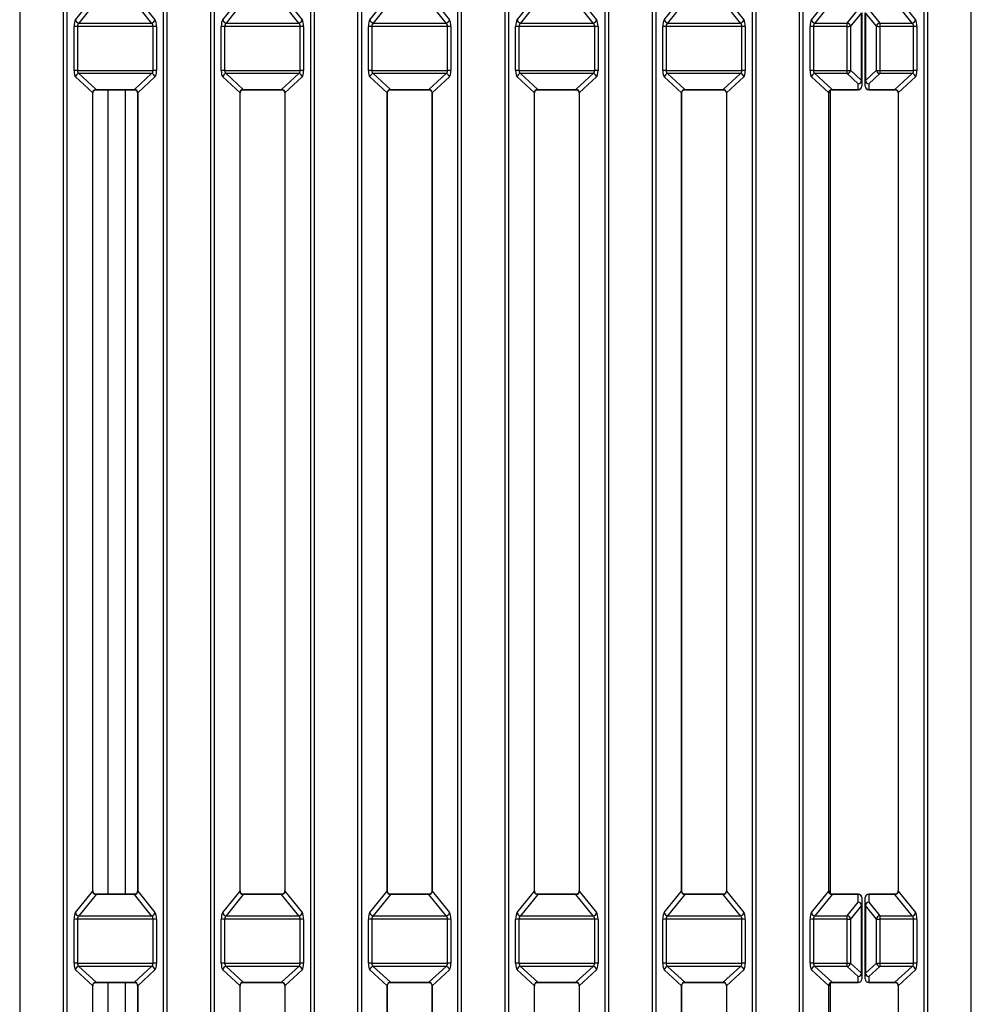
# Model space of a CAD drawing. Units: millimetres. Extents: x 745 to 3382, y 991 to 2583.
# Drawn here: x 1681 to 1816, y 1412 to 1552 of the extents above; entities that cross this region are included whole.
import ezdxf

# ---------------------------------------------------------------- set-up
doc = ezdxf.new("R2010")
doc.units = ezdxf.units.MM

msp = doc.modelspace()

# ---------------------------------------------------------------- linework, layer by layer
at = {"color": 8, "linetype": 'Continuous', "lineweight": 30, "ltscale": 10}
for p, q in [((1680.56, 1784.76), (1680.56, 1307.19)), ((1686.82, 1307.19), (1686.82, 1784.76)), ((1687.3, 1784.76), (1687.3, 1307.21)), ((1701.08, 1307.21), (1701.08, 1784.76)), ((1701.56, 1784.76), (1701.56, 1307.19)), ((1707.82, 1307.19), (1707.82, 1784.76)), ((1708.3, 1784.76), (1708.3, 1307.21)), ((1722.08, 1307.21), (1722.08, 1784.76)), ((1722.56, 1784.76), (1722.56, 1307.19)), ((1728.82, 1307.19), (1728.82, 1784.76)), ((1729.3, 1784.76), (1729.3, 1307.21)), ((1743.08, 1307.21), (1743.08, 1784.76)), ((1743.56, 1784.76), (1743.56, 1307.19)), ((1749.82, 1307.19), (1749.82, 1784.76)), ((1750.3, 1784.76), (1750.3, 1307.21)), ((1764.08, 1306.72), (1764.08, 1784.76)), ((1764.56, 1784.76), (1764.56, 1306.74)), ((1770.82, 1306.74), (1770.82, 1784.76)), ((1771.3, 1784.76), (1771.3, 1306.72)), ((1785.08, 1307.21), (1785.08, 1784.76)), ((1785.56, 1784.76), (1785.56, 1307.19)), ((1791.82, 1307.19), (1791.82, 1784.76)), ((1792.3, 1784.76), (1792.3, 1307.21)), ((1809.58, 1307.21), (1809.58, 1784.76)), ((1810.06, 1784.76), (1810.06, 1307.19)), ((1816.32, 1307.19), (1816.32, 1784.76)), ((1691.46, 1542.02), (1691.46, 1542.04)), ((1693.19, 1427.27), (1693.19, 1542.02)), ((1695.66, 1427.27), (1695.66, 1542.02)), ((1696.92, 1542.02), (1696.92, 1542.04)), ((1712.46, 1542.02), (1712.46, 1542.04)), ((1717.92, 1542.02), (1717.92, 1542.04)), ((1733.46, 1542.02), (1733.46, 1542.04)), ((1738.92, 1542.02), (1738.92, 1542.04)), ((1754.46, 1542.02), (1754.46, 1542.04)), ((1759.92, 1542.02), (1759.92, 1542.04)), ((1775.46, 1542.02), (1775.46, 1542.04)), ((1780.92, 1542.02), (1780.92, 1542.04)), ((1796.19, 1541.92), (1796.19, 1427.35)), ((1796.46, 1542.02), (1796.46, 1542.04)), ((1800.19, 1542.04), (1800.19, 1542.02)), ((1801.69, 1542.02), (1801.69, 1542.04)), ((1805.42, 1542.02), (1805.42, 1542.04)), ((1691.46, 1427.23), (1691.46, 1427.27)), ((1696.92, 1427.23), (1696.92, 1427.27)), ((1712.46, 1427.23), (1712.46, 1427.27)), ((1717.92, 1427.23), (1717.92, 1427.27)), ((1733.46, 1427.23), (1733.46, 1427.27)), ((1738.92, 1427.23), (1738.92, 1427.27)), ((1754.46, 1427.23), (1754.46, 1427.27)), ((1759.92, 1427.23), (1759.92, 1427.27)), ((1775.46, 1427.23), (1775.46, 1427.27)), ((1780.92, 1427.23), (1780.92, 1427.27)), ((1796.46, 1427.27), (1796.46, 1427.23)), ((1800.19, 1427.27), (1800.19, 1427.23)), ((1801.69, 1427.23), (1801.69, 1427.27)), ((1805.42, 1427.23), (1805.42, 1427.27)), ((1691.46, 1414.67), (1691.46, 1414.69)), ((1693.19, 1317.29), (1693.19, 1414.67)), ((1695.66, 1317.29), (1695.66, 1414.67)), ((1696.92, 1414.67), (1696.92, 1414.69)), ((1712.46, 1414.67), (1712.46, 1414.69)), ((1717.92, 1414.67), (1717.92, 1414.69)), ((1733.46, 1414.67), (1733.46, 1414.69)), ((1738.92, 1414.67), (1738.92, 1414.69)), ((1754.46, 1414.67), (1754.46, 1414.69)), ((1759.92, 1414.67), (1759.92, 1414.69)), ((1775.46, 1414.67), (1775.46, 1414.69)), ((1780.92, 1414.67), (1780.92, 1414.69)), ((1796.19, 1414.57), (1796.19, 1317.29)), ((1796.46, 1414.67), (1796.46, 1414.69)), ((1800.19, 1414.67), (1800.19, 1414.69)), ((1801.69, 1414.69), (1801.69, 1414.67)), ((1805.42, 1414.69), (1805.42, 1414.67))]:
    msp.add_line(p, q, dxfattribs=at)
at = {"color": 7, "linetype": 'Continuous', "lineweight": 30, "ltscale": 10}
for p, q in [((1688.52, 1552), (1690.99, 1555.06)), ((1697.39, 1555.06), (1699.86, 1552)), ((1709.52, 1552), (1711.99, 1555.06)), ((1718.39, 1555.06), (1720.86, 1552)), ((1730.52, 1552), (1732.99, 1555.06)), ((1739.39, 1555.06), (1741.86, 1552)), ((1751.52, 1552), (1753.99, 1555.06)), ((1760.39, 1555.06), (1762.86, 1552)), ((1772.52, 1552), (1774.99, 1555.06)), ((1781.39, 1555.06), (1783.86, 1552)), ((1793.52, 1552), (1795.99, 1555.06)), ((1805.89, 1555.06), (1808.36, 1552)), ((1691.46, 1554.58), (1689, 1551.53)), ((1699.38, 1551.53), (1696.92, 1554.58)), ((1712.46, 1554.58), (1710, 1551.53)), ((1720.38, 1551.53), (1717.92, 1554.58)), ((1733.46, 1554.58), (1731, 1551.53)), ((1741.38, 1551.53), (1738.92, 1554.58)), ((1754.46, 1554.58), (1752, 1551.53)), ((1762.38, 1551.53), (1759.92, 1554.58)), ((1775.46, 1554.58), (1773, 1551.53)), ((1783.38, 1551.53), (1780.92, 1554.58)), ((1796.46, 1554.58), (1794, 1551.53)), ((1798.63, 1551.53), (1800.19, 1553.47)), ((1801.69, 1553.47), (1803.25, 1551.53)), ((1807.88, 1551.53), (1805.42, 1554.58)), ((1800.67, 1552.99), (1799.1, 1551.06)), ((1800.67, 1543.34), (1800.67, 1552.99)), ((1800.69, 1553), (1800.69, 1543.35)), ((1801.19, 1543.35), (1801.19, 1553)), ((1802.77, 1551.06), (1801.21, 1552.99)), ((1801.21, 1552.99), (1801.21, 1543.34)), ((1688.31, 1544.75), (1688.31, 1551.02)), ((1688.79, 1551.04), (1688.79, 1544.77)), ((1699.59, 1551.04), (1688.79, 1551.04)), ((1689, 1551.53), (1699.38, 1551.53)), ((1699.59, 1544.77), (1699.59, 1551.04)), ((1700.07, 1551.02), (1700.07, 1544.75)), ((1709.31, 1544.75), (1709.31, 1551.02)), ((1709.79, 1551.04), (1709.79, 1544.77)), ((1720.59, 1551.04), (1709.79, 1551.04)), ((1710, 1551.53), (1720.38, 1551.53)), ((1720.59, 1544.77), (1720.59, 1551.04)), ((1721.07, 1551.02), (1721.07, 1544.75)), ((1730.31, 1544.75), (1730.31, 1551.02)), ((1730.79, 1551.04), (1730.79, 1544.77)), ((1741.59, 1551.04), (1730.79, 1551.04)), ((1731, 1551.53), (1741.38, 1551.53)), ((1741.59, 1544.77), (1741.59, 1551.04)), ((1742.07, 1551.02), (1742.07, 1544.75)), ((1751.31, 1544.75), (1751.31, 1551.02)), ((1751.79, 1551.04), (1751.79, 1544.77)), ((1762.59, 1551.04), (1751.79, 1551.04)), ((1752, 1551.53), (1762.38, 1551.53)), ((1762.59, 1544.77), (1762.59, 1551.04)), ((1763.07, 1551.02), (1763.07, 1544.75)), ((1772.31, 1544.75), (1772.31, 1551.02)), ((1772.79, 1551.04), (1772.79, 1544.77)), ((1783.59, 1551.04), (1772.79, 1551.04)), ((1773, 1551.53), (1783.38, 1551.53)), ((1783.59, 1544.77), (1783.59, 1551.04)), ((1784.07, 1551.02), (1784.07, 1544.75)), ((1793.31, 1544.75), (1793.31, 1551.02)), ((1793.79, 1551.04), (1793.79, 1544.77)), ((1798.63, 1551.04), (1793.79, 1551.04)), ((1794, 1551.53), (1798.63, 1551.53)), ((1798.63, 1551.04), (1798.63, 1551.53)), ((1798.63, 1544.77), (1798.63, 1551.04)), ((1799.1, 1551.06), (1799.1, 1544.79)), ((1802.77, 1544.79), (1802.77, 1551.06)), ((1803.25, 1551.53), (1807.88, 1551.53)), ((1803.25, 1551.53), (1803.25, 1551.04)), ((1808.09, 1551.04), (1803.25, 1551.04)), ((1803.25, 1551.04), (1803.25, 1544.77)), ((1808.09, 1544.77), (1808.09, 1551.04)), ((1808.57, 1551.02), (1808.57, 1544.75)), ((1690.99, 1541.55), (1688.52, 1543.84)), ((1688.79, 1544.77), (1699.59, 1544.77)), ((1699.38, 1544.31), (1689, 1544.31)), ((1689, 1544.31), (1691.46, 1542.04)), ((1696.92, 1542.04), (1699.38, 1544.31)), ((1699.86, 1543.84), (1697.39, 1541.55)), ((1711.99, 1541.55), (1709.52, 1543.84)), ((1709.79, 1544.77), (1720.59, 1544.77)), ((1720.38, 1544.31), (1710, 1544.31)), ((1710, 1544.31), (1712.46, 1542.04)), ((1717.92, 1542.04), (1720.38, 1544.31)), ((1720.86, 1543.84), (1718.39, 1541.55)), ((1732.99, 1541.55), (1730.52, 1543.84)), ((1730.79, 1544.77), (1741.59, 1544.77)), ((1741.38, 1544.31), (1731, 1544.31)), ((1731, 1544.31), (1733.46, 1542.04)), ((1738.92, 1542.04), (1741.38, 1544.31)), ((1741.86, 1543.84), (1739.39, 1541.55)), ((1753.99, 1541.55), (1751.52, 1543.84)), ((1751.79, 1544.77), (1762.59, 1544.77)), ((1762.38, 1544.31), (1752, 1544.31)), ((1752, 1544.31), (1754.46, 1542.04)), ((1759.92, 1542.04), (1762.38, 1544.31)), ((1762.86, 1543.84), (1760.39, 1541.55)), ((1774.99, 1541.55), (1772.52, 1543.84)), ((1772.79, 1544.77), (1783.59, 1544.77)), ((1783.38, 1544.31), (1773, 1544.31)), ((1773, 1544.31), (1775.46, 1542.04)), ((1780.92, 1542.04), (1783.38, 1544.31)), ((1783.86, 1543.84), (1781.39, 1541.55)), ((1795.99, 1541.55), (1793.52, 1543.84)), ((1793.79, 1544.77), (1798.63, 1544.77)), ((1798.63, 1544.31), (1794, 1544.31)), ((1794, 1544.31), (1796.46, 1542.04)), ((1798.63, 1544.31), (1798.63, 1544.77)), ((1800.19, 1542.87), (1798.63, 1544.31)), ((1799.1, 1544.79), (1800.67, 1543.34)), ((1801.21, 1543.34), (1802.77, 1544.79)), ((1803.25, 1544.31), (1801.69, 1542.87)), ((1803.25, 1544.77), (1808.09, 1544.77)), ((1803.25, 1544.77), (1803.25, 1544.31)), ((1807.88, 1544.31), (1803.25, 1544.31)), ((1805.42, 1542.04), (1807.88, 1544.31)), ((1808.36, 1543.84), (1805.89, 1541.55)), ((1800.19, 1542.04), (1800.19, 1542.87)), ((1800.69, 1543.35), (1800.69, 1542.52)), ((1801.19, 1542.52), (1801.19, 1543.35)), ((1801.69, 1542.87), (1801.69, 1542.04)), ((1690.99, 1427.71), (1690.99, 1541.55)), ((1691.01, 1427.72), (1691.01, 1541.56)), ((1691.46, 1542.04), (1696.92, 1542.04)), ((1691.46, 1542.02), (1696.92, 1542.02)), ((1697.37, 1541.56), (1697.37, 1427.72)), ((1697.39, 1541.55), (1697.39, 1427.71)), ((1711.99, 1427.71), (1711.99, 1541.55)), ((1712.01, 1427.72), (1712.01, 1541.56)), ((1712.46, 1542.04), (1717.92, 1542.04)), ((1712.46, 1542.02), (1717.92, 1542.02)), ((1718.37, 1541.56), (1718.37, 1427.72)), ((1718.39, 1541.55), (1718.39, 1427.71)), ((1732.99, 1427.71), (1732.99, 1541.55)), ((1733.01, 1427.72), (1733.01, 1541.56)), ((1733.46, 1542.04), (1738.92, 1542.04)), ((1733.46, 1542.02), (1738.92, 1542.02)), ((1739.37, 1541.56), (1739.37, 1427.72)), ((1739.39, 1541.55), (1739.39, 1427.71)), ((1753.99, 1427.71), (1753.99, 1541.55)), ((1754.01, 1427.72), (1754.01, 1541.56)), ((1754.46, 1542.04), (1759.92, 1542.04)), ((1754.46, 1542.02), (1759.92, 1542.02)), ((1760.37, 1541.56), (1760.37, 1427.72)), ((1760.39, 1541.55), (1760.39, 1427.71)), ((1774.99, 1427.71), (1774.99, 1541.55)), ((1775.01, 1427.72), (1775.01, 1541.56)), ((1775.46, 1542.04), (1780.92, 1542.04)), ((1775.46, 1542.02), (1780.92, 1542.02)), ((1781.37, 1541.56), (1781.37, 1427.72)), ((1781.39, 1541.55), (1781.39, 1427.71)), ((1795.99, 1427.71), (1795.99, 1541.55)), ((1796.01, 1427.72), (1796.01, 1541.56)), ((1796.46, 1542.04), (1800.19, 1542.04)), ((1796.46, 1542.02), (1800.19, 1542.02)), ((1801.69, 1542.04), (1805.42, 1542.04)), ((1801.69, 1542.02), (1805.42, 1542.02)), ((1805.87, 1541.56), (1805.87, 1427.72)), ((1805.89, 1541.55), (1805.89, 1427.71)), ((1688.52, 1424.65), (1690.99, 1427.71)), ((1691.46, 1427.23), (1689, 1424.18)), ((1696.92, 1427.27), (1691.46, 1427.27)), ((1696.92, 1427.23), (1691.46, 1427.23)), ((1699.38, 1424.18), (1696.92, 1427.23)), ((1697.39, 1427.71), (1699.86, 1424.65)), ((1709.52, 1424.65), (1711.99, 1427.71)), ((1712.46, 1427.23), (1710, 1424.18)), ((1717.92, 1427.27), (1712.46, 1427.27)), ((1717.92, 1427.23), (1712.46, 1427.23)), ((1720.38, 1424.18), (1717.92, 1427.23)), ((1718.39, 1427.71), (1720.86, 1424.65)), ((1730.52, 1424.65), (1732.99, 1427.71)), ((1733.46, 1427.23), (1731, 1424.18)), ((1738.92, 1427.27), (1733.46, 1427.27)), ((1738.92, 1427.23), (1733.46, 1427.23)), ((1741.38, 1424.18), (1738.92, 1427.23)), ((1739.39, 1427.71), (1741.86, 1424.65)), ((1751.52, 1424.65), (1753.99, 1427.71)), ((1754.46, 1427.23), (1752, 1424.18)), ((1759.92, 1427.27), (1754.46, 1427.27)), ((1759.92, 1427.23), (1754.46, 1427.23)), ((1762.38, 1424.18), (1759.92, 1427.23)), ((1760.39, 1427.71), (1762.86, 1424.65)), ((1772.52, 1424.65), (1774.99, 1427.71)), ((1775.46, 1427.23), (1773, 1424.18)), ((1780.92, 1427.27), (1775.46, 1427.27)), ((1780.92, 1427.23), (1775.46, 1427.23)), ((1783.38, 1424.18), (1780.92, 1427.23)), ((1781.39, 1427.71), (1783.86, 1424.65)), ((1793.52, 1424.65), (1795.99, 1427.71)), ((1796.46, 1427.23), (1794, 1424.18)), ((1800.19, 1427.27), (1796.46, 1427.27)), ((1800.19, 1427.23), (1796.46, 1427.23)), ((1800.19, 1426.12), (1800.19, 1427.23)), ((1805.42, 1427.27), (1801.69, 1427.27)), ((1805.42, 1427.23), (1801.69, 1427.23)), ((1801.69, 1427.23), (1801.69, 1426.12)), ((1807.88, 1424.18), (1805.42, 1427.23)), ((1805.89, 1427.71), (1808.36, 1424.65)), ((1798.63, 1424.18), (1800.19, 1426.12)), ((1800.67, 1425.64), (1799.1, 1423.71)), ((1800.67, 1415.99), (1800.67, 1425.64)), ((1800.69, 1426.77), (1800.69, 1425.65)), ((1800.69, 1425.65), (1800.69, 1416)), ((1801.19, 1425.65), (1801.19, 1426.77)), ((1801.19, 1416), (1801.19, 1425.65)), ((1802.77, 1423.71), (1801.21, 1425.64)), ((1801.21, 1425.64), (1801.21, 1415.99)), ((1801.69, 1426.12), (1803.25, 1424.18)), ((1689, 1424.18), (1699.38, 1424.18)), ((1710, 1424.18), (1720.38, 1424.18)), ((1731, 1424.18), (1741.38, 1424.18)), ((1752, 1424.18), (1762.38, 1424.18)), ((1773, 1424.18), (1783.38, 1424.18)), ((1794, 1424.18), (1798.63, 1424.18)), ((1798.63, 1423.69), (1798.63, 1424.18)), ((1803.25, 1424.18), (1807.88, 1424.18)), ((1803.25, 1424.18), (1803.25, 1423.69)), ((1688.31, 1417.4), (1688.31, 1423.67)), ((1688.79, 1423.69), (1688.79, 1417.42)), ((1699.59, 1423.69), (1688.79, 1423.69)), ((1699.59, 1417.42), (1699.59, 1423.69)), ((1700.07, 1423.67), (1700.07, 1417.4)), ((1709.31, 1417.4), (1709.31, 1423.67)), ((1709.79, 1423.69), (1709.79, 1417.42)), ((1720.59, 1423.69), (1709.79, 1423.69)), ((1720.59, 1417.42), (1720.59, 1423.69)), ((1721.07, 1423.67), (1721.07, 1417.4)), ((1730.31, 1417.4), (1730.31, 1423.67)), ((1730.79, 1423.69), (1730.79, 1417.42)), ((1741.59, 1423.69), (1730.79, 1423.69)), ((1741.59, 1417.42), (1741.59, 1423.69)), ((1742.07, 1423.67), (1742.07, 1417.4)), ((1751.31, 1417.4), (1751.31, 1423.67)), ((1751.79, 1423.69), (1751.79, 1417.42)), ((1762.59, 1423.69), (1751.79, 1423.69)), ((1762.59, 1417.42), (1762.59, 1423.69)), ((1763.07, 1423.67), (1763.07, 1417.4)), ((1772.31, 1417.4), (1772.31, 1423.67)), ((1772.79, 1423.69), (1772.79, 1417.42)), ((1783.59, 1423.69), (1772.79, 1423.69)), ((1783.59, 1417.42), (1783.59, 1423.69)), ((1784.07, 1423.67), (1784.07, 1417.4)), ((1793.31, 1417.4), (1793.31, 1423.67)), ((1793.79, 1423.69), (1793.79, 1417.42)), ((1798.63, 1423.69), (1793.79, 1423.69)), ((1798.63, 1417.42), (1798.63, 1423.69)), ((1799.1, 1423.71), (1799.1, 1417.44)), ((1802.77, 1417.44), (1802.77, 1423.71)), ((1808.09, 1423.69), (1803.25, 1423.69)), ((1803.25, 1423.69), (1803.25, 1417.42)), ((1808.09, 1417.42), (1808.09, 1423.69)), ((1808.57, 1423.67), (1808.57, 1417.4)), ((1688.79, 1417.42), (1699.59, 1417.42)), ((1709.79, 1417.42), (1720.59, 1417.42)), ((1730.79, 1417.42), (1741.59, 1417.42)), ((1751.79, 1417.42), (1762.59, 1417.42)), ((1772.79, 1417.42), (1783.59, 1417.42)), ((1793.79, 1417.42), (1798.63, 1417.42)), ((1798.63, 1416.96), (1798.63, 1417.42)), ((1799.1, 1417.44), (1800.67, 1415.99)), ((1801.21, 1415.99), (1802.77, 1417.44)), ((1803.25, 1417.42), (1808.09, 1417.42)), ((1803.25, 1417.42), (1803.25, 1416.96)), ((1690.99, 1414.2), (1688.52, 1416.49)), ((1699.38, 1416.96), (1689, 1416.96)), ((1689, 1416.96), (1691.46, 1414.69)), ((1696.92, 1414.69), (1699.38, 1416.96)), ((1699.86, 1416.49), (1697.39, 1414.2)), ((1711.99, 1414.2), (1709.52, 1416.49)), ((1720.38, 1416.96), (1710, 1416.96)), ((1710, 1416.96), (1712.46, 1414.69)), ((1717.92, 1414.69), (1720.38, 1416.96)), ((1720.86, 1416.49), (1718.39, 1414.2)), ((1732.99, 1414.2), (1730.52, 1416.49)), ((1741.38, 1416.96), (1731, 1416.96)), ((1731, 1416.96), (1733.46, 1414.69)), ((1738.92, 1414.69), (1741.38, 1416.96)), ((1741.86, 1416.49), (1739.39, 1414.2)), ((1753.99, 1414.2), (1751.52, 1416.49)), ((1762.38, 1416.96), (1752, 1416.96)), ((1752, 1416.96), (1754.46, 1414.69)), ((1759.92, 1414.69), (1762.38, 1416.96)), ((1762.86, 1416.49), (1760.39, 1414.2)), ((1774.99, 1414.2), (1772.52, 1416.49)), ((1783.38, 1416.96), (1773, 1416.96)), ((1773, 1416.96), (1775.46, 1414.69)), ((1780.92, 1414.69), (1783.38, 1416.96)), ((1783.86, 1416.49), (1781.39, 1414.2)), ((1795.99, 1414.2), (1793.52, 1416.49)), ((1798.63, 1416.96), (1794, 1416.96)), ((1794, 1416.96), (1796.46, 1414.69)), ((1800.19, 1415.52), (1798.63, 1416.96)), ((1800.69, 1416), (1800.69, 1415.17)), ((1801.19, 1415.17), (1801.19, 1416)), ((1803.25, 1416.96), (1801.69, 1415.52)), ((1807.88, 1416.96), (1803.25, 1416.96)), ((1805.42, 1414.69), (1807.88, 1416.96)), ((1808.36, 1416.49), (1805.89, 1414.2)), ((1691.46, 1414.69), (1696.92, 1414.69)), ((1691.46, 1414.67), (1696.92, 1414.67)), ((1712.46, 1414.69), (1717.92, 1414.69)), ((1712.46, 1414.67), (1717.92, 1414.67)), ((1733.46, 1414.69), (1738.92, 1414.69)), ((1733.46, 1414.67), (1738.92, 1414.67)), ((1754.46, 1414.69), (1759.92, 1414.69)), ((1754.46, 1414.67), (1759.92, 1414.67)), ((1775.46, 1414.69), (1780.92, 1414.69)), ((1775.46, 1414.67), (1780.92, 1414.67)), ((1796.46, 1414.69), (1800.19, 1414.69)), ((1796.46, 1414.67), (1800.19, 1414.67)), ((1800.19, 1414.69), (1800.19, 1415.52)), ((1801.69, 1415.52), (1801.69, 1414.69)), ((1801.69, 1414.69), (1805.42, 1414.69)), ((1801.69, 1414.67), (1805.42, 1414.67)), ((1690.99, 1300.36), (1690.99, 1414.2)), ((1691.01, 1300.37), (1691.01, 1414.21)), ((1697.37, 1414.21), (1697.37, 1300.37)), ((1697.39, 1414.2), (1697.39, 1300.36)), ((1711.99, 1300.36), (1711.99, 1414.2)), ((1712.01, 1300.37), (1712.01, 1414.21)), ((1718.37, 1414.21), (1718.37, 1300.37)), ((1718.39, 1414.2), (1718.39, 1300.36)), ((1732.99, 1300.36), (1732.99, 1414.2)), ((1733.01, 1300.37), (1733.01, 1414.21)), ((1739.37, 1414.21), (1739.37, 1300.37)), ((1739.39, 1414.2), (1739.39, 1300.36)), ((1753.99, 1300.36), (1753.99, 1414.2)), ((1754.01, 1300.37), (1754.01, 1414.21)), ((1760.37, 1414.21), (1760.37, 1300.37)), ((1760.39, 1414.2), (1760.39, 1300.36)), ((1774.99, 1300.36), (1774.99, 1414.2)), ((1775.01, 1300.37), (1775.01, 1414.21)), ((1781.37, 1414.21), (1781.37, 1300.37)), ((1781.39, 1414.2), (1781.39, 1300.36)), ((1795.99, 1300.36), (1795.99, 1414.2)), ((1796.01, 1300.37), (1796.01, 1414.21)), ((1805.87, 1414.21), (1805.87, 1300.37)), ((1805.89, 1414.2), (1805.89, 1300.36))]:
    msp.add_line(p, q, dxfattribs=at)
at = {"color": 8, "linetype": 'Continuous', "lineweight": 30, "ltscale": 10, "flags": 128}
for points in [[(1691.01, 1541.56), (1691.01, 1541.56), (1690.99, 1541.55)], [(1697.39, 1541.55), (1697.37, 1541.56), (1697.37, 1541.56)], [(1712.01, 1541.56), (1712.01, 1541.56), (1711.99, 1541.55)], [(1718.39, 1541.55), (1718.37, 1541.56), (1718.37, 1541.56)], [(1733.01, 1541.56), (1733.01, 1541.56), (1732.99, 1541.55)], [(1739.39, 1541.55), (1739.37, 1541.56), (1739.37, 1541.56)], [(1754.01, 1541.56), (1754.01, 1541.56), (1753.99, 1541.55)], [(1760.39, 1541.55), (1760.37, 1541.56), (1760.37, 1541.56)], [(1775.01, 1541.56), (1775.01, 1541.56), (1774.99, 1541.55)], [(1781.39, 1541.55), (1781.37, 1541.56), (1781.37, 1541.56)], [(1796.01, 1541.56), (1796.01, 1541.56), (1795.99, 1541.55)], [(1805.89, 1541.55), (1805.87, 1541.56), (1805.87, 1541.56)], [(1691.01, 1427.72), (1691.01, 1427.72), (1690.99, 1427.71)], [(1697.39, 1427.71), (1697.37, 1427.72), (1697.37, 1427.72)], [(1712.01, 1427.72), (1712.01, 1427.72), (1711.99, 1427.71)], [(1718.39, 1427.71), (1718.37, 1427.72), (1718.37, 1427.72)], [(1733.01, 1427.72), (1733.01, 1427.72), (1732.99, 1427.71)], [(1739.39, 1427.71), (1739.37, 1427.72), (1739.37, 1427.72)], [(1754.01, 1427.72), (1754.01, 1427.72), (1753.99, 1427.71)], [(1760.39, 1427.71), (1760.37, 1427.72), (1760.37, 1427.72)], [(1775.01, 1427.72), (1775.01, 1427.72), (1774.99, 1427.71)], [(1781.39, 1427.71), (1781.37, 1427.72), (1781.37, 1427.72)], [(1796.01, 1427.72), (1796.01, 1427.72), (1795.99, 1427.71)], [(1805.89, 1427.71), (1805.87, 1427.72), (1805.87, 1427.72)], [(1691.01, 1414.21), (1691.01, 1414.21), (1690.99, 1414.2)], [(1697.39, 1414.2), (1697.37, 1414.21), (1697.37, 1414.21)], [(1712.01, 1414.21), (1712.01, 1414.21), (1711.99, 1414.2)], [(1718.39, 1414.2), (1718.37, 1414.21), (1718.37, 1414.21)], [(1733.01, 1414.21), (1733.01, 1414.21), (1732.99, 1414.2)], [(1739.39, 1414.2), (1739.37, 1414.21), (1739.37, 1414.21)], [(1754.01, 1414.21), (1754.01, 1414.21), (1753.99, 1414.2)], [(1760.39, 1414.2), (1760.37, 1414.21), (1760.37, 1414.21)], [(1775.01, 1414.21), (1775.01, 1414.21), (1774.99, 1414.2)], [(1781.39, 1414.2), (1781.37, 1414.21), (1781.37, 1414.21)], [(1796.01, 1414.21), (1796.01, 1414.21), (1795.99, 1414.2)], [(1805.89, 1414.2), (1805.87, 1414.21), (1805.87, 1414.21)]]:
    msp.add_lwpolyline(points, dxfattribs=at)
at = {"color": 7, "linetype": 'Continuous', "lineweight": 30, "ltscale": 100}
for centre, radius, start, end in [((1689.06, 1552.07), 0.54, 186.8013, 263.7552), ((1699.32, 1552.07), 0.54, 276.2426, 353.2009), ((1710.06, 1552.07), 0.541, 186.8049, 263.7516), ((1720.32, 1552.07), 0.541, 276.2462, 353.1937), ((1731.06, 1552.07), 0.541, 186.8049, 263.7516), ((1741.32, 1552.07), 0.541, 276.2462, 353.1937), ((1752.06, 1552.07), 0.541, 186.8049, 263.7516), ((1762.32, 1552.07), 0.541, 276.2462, 353.1937), ((1773.06, 1552.07), 0.541, 186.8049, 263.7516), ((1783.32, 1552.07), 0.541, 276.2444, 353.1955), ((1794.06, 1552.07), 0.541, 186.8045, 263.7556), ((1807.82, 1552.07), 0.54, 276.2426, 353.2009), ((1688.71, 1546.51), 4.53, 89.0275, 95.0725), ((1699.67, 1546.51), 4.53, 84.9269, 90.9729), ((1709.71, 1546.51), 4.53, 89.0275, 95.0725), ((1720.67, 1546.51), 4.53, 84.9269, 90.9729), ((1730.71, 1546.51), 4.53, 89.0275, 95.0725), ((1741.67, 1546.51), 4.53, 84.9269, 90.9729), ((1751.71, 1546.51), 4.53, 89.0269, 95.0734), ((1762.67, 1546.51), 4.53, 84.9269, 90.9729), ((1772.71, 1546.51), 4.53, 89.0271, 95.0731), ((1783.67, 1546.51), 4.53, 84.9269, 90.9729), ((1793.71, 1546.51), 4.53, 89.0271, 95.0731), ((1798.57, 1550.99), 0.54, 6.8014, 83.7587), ((1798.7, 1555.56), 4.52, 269.0204, 275.0869), ((1803.31, 1550.99), 0.54, 96.2431, 173.1932), ((1803.17, 1555.56), 4.52, 264.9137, 270.9792), ((1808.17, 1546.51), 4.53, 84.927, 90.9727), ((1688.71, 1540.25), 4.52, 89.0208, 95.0863), ((1689.05, 1543.78), 0.529, 95.2703, 174.3029), ((1699.33, 1543.78), 0.529, 5.695, 84.7318), ((1699.67, 1540.25), 4.52, 84.9131, 90.9796), ((1709.71, 1540.25), 4.52, 89.0208, 95.0863), ((1710.05, 1543.78), 0.529, 95.274, 174.2992), ((1720.33, 1543.78), 0.529, 5.7021, 84.7282), ((1720.67, 1540.25), 4.52, 84.9131, 90.9796), ((1730.71, 1540.25), 4.52, 89.0208, 95.0863), ((1731.05, 1543.78), 0.529, 95.274, 174.2992), ((1741.33, 1543.78), 0.529, 5.7021, 84.7282), ((1741.67, 1540.25), 4.52, 84.9131, 90.9796), ((1751.71, 1540.25), 4.52, 89.0202, 95.0872), ((1752.05, 1543.78), 0.529, 95.274, 174.2992), ((1762.33, 1543.78), 0.529, 5.7021, 84.7282), ((1762.67, 1540.25), 4.52, 84.9131, 90.9796), ((1772.71, 1540.25), 4.52, 89.0204, 95.0869), ((1773.05, 1543.78), 0.529, 95.274, 174.2992), ((1783.33, 1543.78), 0.529, 5.7004, 84.7299), ((1783.67, 1540.25), 4.52, 84.9131, 90.9796), ((1793.71, 1540.25), 4.52, 89.0204, 95.0869), ((1794.05, 1543.78), 0.529, 95.2701, 174.2996), ((1798.7, 1549.3), 4.53, 269.0271, 275.0731), ((1798.58, 1544.84), 0.529, 275.261, 354.3086), ((1803.17, 1549.3), 4.53, 264.9275, 270.9725), ((1803.3, 1544.84), 0.529, 185.6968, 264.7371), ((1807.83, 1543.78), 0.529, 5.695, 84.7318), ((1808.17, 1540.25), 4.52, 84.9132, 90.9794), ((1800.2, 1543.36), 0.491, 268.9374, 358.8951), ((1800.14, 1543.39), 0.529, 275.2683, 354.3013), ((1800.19, 1542.52), 0.5, 270, 0), ((1800.2, 1542.53), 0.491, 268.9374, 358.8951), ((1800.67, 1543.38), 0.0337, 267.6828, 308.0249), ((1801.21, 1543.38), 0.0336, 231.9251, 272.3671), ((1801.68, 1543.36), 0.491, 181.1048, 271.0592), ((1801.69, 1542.52), 0.5, 180, 270), ((1801.68, 1542.53), 0.491, 181.1048, 271.0592), ((1801.74, 1543.39), 0.529, 185.6954, 264.7314), ((1800.19, 1426.77), 0.5, 0, 90), ((1800.2, 1426.75), 0.484, 2.082, 91.9389), ((1801.69, 1426.77), 0.5, 90, 180), ((1801.67, 1426.75), 0.484, 88.0644, 177.918), ((1800.13, 1425.58), 0.541, 6.8045, 83.7556), ((1800.2, 1425.63), 0.484, 2.082, 91.9389), ((1800.67, 1425.68), 0.034, 267.9229, 307.9247), ((1801.67, 1425.63), 0.484, 88.0644, 177.918), ((1801.21, 1425.68), 0.0339, 232.0256, 272.1267), ((1801.75, 1425.58), 0.54, 96.2448, 173.1987), ((1689.06, 1424.72), 0.54, 186.8013, 263.7552), ((1699.32, 1424.72), 0.54, 276.2426, 353.2009), ((1710.06, 1424.72), 0.541, 186.8049, 263.7516), ((1720.32, 1424.72), 0.541, 276.2462, 353.1937), ((1731.06, 1424.72), 0.541, 186.8049, 263.7516), ((1741.32, 1424.72), 0.541, 276.2462, 353.1937), ((1752.06, 1424.72), 0.541, 186.8049, 263.7516), ((1762.32, 1424.72), 0.541, 276.2462, 353.1937), ((1773.06, 1424.72), 0.541, 186.8049, 263.7516), ((1783.32, 1424.72), 0.541, 276.2444, 353.1955), ((1794.06, 1424.72), 0.541, 186.8045, 263.7556), ((1798.57, 1423.64), 0.54, 6.8014, 83.7587), ((1803.31, 1423.64), 0.54, 96.2431, 173.1932), ((1807.82, 1424.72), 0.54, 276.2426, 353.2009), ((1688.71, 1419.16), 4.53, 89.0275, 95.0725), ((1699.67, 1419.16), 4.53, 84.9269, 90.9729), ((1709.71, 1419.16), 4.53, 89.0275, 95.0725), ((1720.67, 1419.16), 4.53, 84.9269, 90.9729), ((1730.71, 1419.16), 4.53, 89.0275, 95.0725), ((1741.67, 1419.16), 4.53, 84.9269, 90.9729), ((1751.71, 1419.16), 4.53, 89.0269, 95.0734), ((1762.67, 1419.16), 4.53, 84.9269, 90.9729), ((1772.71, 1419.16), 4.53, 89.0271, 95.0731), ((1783.67, 1419.16), 4.53, 84.9269, 90.9729), ((1793.71, 1419.16), 4.53, 89.0271, 95.0731), ((1798.7, 1428.21), 4.52, 269.0204, 275.0869), ((1803.17, 1428.21), 4.52, 264.9137, 270.9792), ((1808.17, 1419.16), 4.53, 84.927, 90.9727), ((1688.71, 1412.9), 4.52, 89.0208, 95.0863), ((1699.67, 1412.9), 4.52, 84.9131, 90.9796), ((1709.71, 1412.9), 4.52, 89.0208, 95.0863), ((1720.67, 1412.9), 4.52, 84.9131, 90.9796), ((1730.71, 1412.9), 4.52, 89.0208, 95.0863), ((1741.67, 1412.9), 4.52, 84.9131, 90.9796), ((1751.71, 1412.9), 4.52, 89.0202, 95.0872), ((1762.67, 1412.9), 4.52, 84.9131, 90.9796), ((1772.71, 1412.9), 4.52, 89.0204, 95.0869), ((1783.67, 1412.9), 4.52, 84.9131, 90.9796), ((1793.71, 1412.9), 4.52, 89.0204, 95.0869), ((1798.7, 1421.95), 4.53, 269.0271, 275.0731), ((1798.58, 1417.49), 0.529, 275.2647, 354.3049), ((1803.17, 1421.95), 4.53, 264.9275, 270.9725), ((1803.3, 1417.49), 0.529, 185.7005, 264.7334), ((1808.17, 1412.9), 4.52, 84.9132, 90.9794), ((1689.05, 1416.43), 0.529, 95.2703, 174.3029), ((1699.33, 1416.43), 0.529, 5.695, 84.7318), ((1710.05, 1416.43), 0.529, 95.274, 174.2992), ((1720.33, 1416.43), 0.529, 5.7021, 84.7282), ((1731.05, 1416.43), 0.529, 95.274, 174.2992), ((1741.33, 1416.43), 0.529, 5.7021, 84.7282), ((1752.05, 1416.43), 0.529, 95.274, 174.2992), ((1762.33, 1416.43), 0.529, 5.7021, 84.7282), ((1773.05, 1416.43), 0.529, 95.274, 174.2992), ((1783.33, 1416.43), 0.529, 5.7004, 84.7299), ((1794.05, 1416.43), 0.529, 95.2701, 174.2996), ((1800.2, 1416.01), 0.491, 268.9374, 358.8951), ((1800.14, 1416.04), 0.529, 275.2683, 354.3013), ((1800.67, 1416.03), 0.0337, 267.6828, 308.0249), ((1801.21, 1416.03), 0.0336, 231.9251, 272.3671), ((1801.68, 1416.01), 0.491, 181.1048, 271.0592), ((1801.74, 1416.04), 0.529, 185.6954, 264.7314), ((1807.83, 1416.43), 0.529, 5.695, 84.7318), ((1800.19, 1415.17), 0.5, 270, 0), ((1800.2, 1415.18), 0.491, 268.9374, 358.8951), ((1801.69, 1415.17), 0.5, 180, 270), ((1801.68, 1415.18), 0.491, 181.1048, 271.0592)]:
    msp.add_arc(centre, radius, start, end, dxfattribs=at)
for centre, major_axis, ratio, start_param, end_param in [((1688.62, 1551.07), (0.016, 1), 0.307255, 0.375335, 1.624381), ((1699.76, 1551.07), (-0.016, 1), 0.307255, 4.658804, 5.90785), ((1709.62, 1551.07), (0.016, 1), 0.307255, 0.375335, 1.624381), ((1720.76, 1551.07), (-0.016, 1), 0.307255, 4.658804, 5.90785), ((1730.62, 1551.07), (0.016, 1), 0.307255, 0.375335, 1.624381), ((1741.76, 1551.07), (-0.016, 1), 0.307255, 4.658804, 5.90785), ((1751.62, 1551.07), (0.016, 1), 0.307255, 0.375335, 1.624381), ((1762.76, 1551.07), (-0.016, 1), 0.307255, 4.658804, 5.90785), ((1772.62, 1551.07), (0.016, 1), 0.307255, 0.375335, 1.624381), ((1783.76, 1551.07), (-0.016, 1), 0.307255, 4.658804, 5.90785), ((1793.62, 1551.07), (0.016, 1), 0.307255, 0.375335, 1.624381), ((1808.26, 1551.07), (-0.016, 1), 0.307255, 4.658804, 5.90785), ((1689.1, 1551.06), (0.024, 0.5), 0.613782, 0.399682, 1.648728), ((1699.28, 1551.06), (-0.024, 0.5), 0.613782, 4.634458, 5.883504), ((1710.1, 1551.06), (0.024, 0.5), 0.613782, 0.399682, 1.648728), ((1720.28, 1551.06), (-0.024, 0.5), 0.613782, 4.634458, 5.883504), ((1731.1, 1551.06), (0.024, 0.5), 0.613782, 0.399682, 1.648728), ((1741.28, 1551.06), (-0.024, 0.5), 0.613782, 4.634458, 5.883504), ((1752.1, 1551.06), (0.024, 0.5), 0.613782, 0.399682, 1.648728), ((1762.28, 1551.06), (-0.024, 0.5), 0.613782, 4.634458, 5.883504), ((1773.1, 1551.06), (0.024, 0.5), 0.613782, 0.399682, 1.648728), ((1783.28, 1551.06), (-0.024, 0.5), 0.613782, 4.634458, 5.883504), ((1794.1, 1551.06), (0.024, 0.5), 0.613782, 0.399682, 1.648728), ((1807.78, 1551.06), (-0.024, 0.5), 0.613782, 4.634458, 5.883504), ((1688.62, 1544.8), (0.016, 1), 0.307255, 1.624381, 2.873427), ((1689.1, 1544.79), (0.024, 0.5), 0.613782, 1.648728, 2.897773), ((1699.28, 1544.79), (-0.024, 0.5), 0.613782, 3.385412, 4.634458), ((1699.76, 1544.8), (-0.016, 1), 0.307255, 3.409759, 4.658804), ((1709.62, 1544.8), (0.016, 1), 0.307255, 1.624381, 2.873427), ((1710.1, 1544.79), (0.024, 0.5), 0.613782, 1.648728, 2.897773), ((1720.28, 1544.79), (-0.024, 0.5), 0.613782, 3.385412, 4.634458), ((1720.76, 1544.8), (-0.016, 1), 0.307255, 3.409759, 4.658804), ((1730.62, 1544.8), (0.016, 1), 0.307255, 1.624381, 2.873427), ((1731.1, 1544.79), (0.024, 0.5), 0.613782, 1.648728, 2.897773), ((1741.28, 1544.79), (-0.024, 0.5), 0.613782, 3.385412, 4.634458), ((1741.76, 1544.8), (-0.016, 1), 0.307255, 3.409759, 4.658804), ((1751.62, 1544.8), (0.016, 1), 0.307255, 1.624381, 2.873427), ((1752.1, 1544.79), (0.024, 0.5), 0.613782, 1.648728, 2.897773), ((1762.28, 1544.79), (-0.024, 0.5), 0.613782, 3.385412, 4.634458), ((1762.76, 1544.8), (-0.016, 1), 0.307255, 3.409759, 4.658804), ((1772.62, 1544.8), (0.016, 1), 0.307255, 1.624381, 2.873427), ((1773.1, 1544.79), (0.024, 0.5), 0.613782, 1.648728, 2.897773), ((1783.28, 1544.79), (-0.024, 0.5), 0.613782, 3.385412, 4.634458), ((1783.76, 1544.8), (-0.016, 1), 0.307255, 3.409759, 4.658804), ((1793.62, 1544.8), (0.016, 1), 0.307255, 1.624381, 2.873427), ((1794.1, 1544.79), (0.024, 0.5), 0.613782, 1.648728, 2.897773), ((1807.78, 1544.79), (-0.024, 0.5), 0.613782, 3.385412, 4.634458), ((1808.26, 1544.8), (-0.016, 1), 0.307255, 3.409759, 4.658804), ((1691.56, 1541.46), (-0.445, 0.453), 0.786722, 5.559617, 7.037281), ((1696.82, 1541.46), (0.445, 0.453), 0.786722, 5.52909, 7.006754), ((1712.56, 1541.46), (-0.445, 0.453), 0.786722, 5.559617, 7.037281), ((1717.82, 1541.46), (0.445, 0.453), 0.786722, 5.52909, 7.006754), ((1733.56, 1541.46), (-0.445, 0.453), 0.786722, 5.559617, 7.037281), ((1738.82, 1541.46), (0.445, 0.453), 0.786722, 5.52909, 7.006754), ((1754.56, 1541.46), (-0.445, 0.453), 0.786722, 5.559617, 7.037281), ((1759.82, 1541.46), (0.445, 0.453), 0.786722, 5.52909, 7.006754), ((1775.56, 1541.46), (-0.445, 0.453), 0.786722, 5.559617, 7.037281), ((1780.82, 1541.46), (0.445, 0.453), 0.786722, 5.52909, 7.006754), ((1796.56, 1541.46), (-0.445, 0.453), 0.786722, 5.559617, 7.037281), ((1805.32, 1541.46), (0.445, 0.453), 0.786722, 5.52909, 7.006754), ((1691.56, 1427.82), (0.429, 0.488), 0.769006, 2.345465, 3.823129), ((1696.82, 1427.82), (-0.429, 0.488), 0.769006, 2.460056, 3.93772), ((1712.56, 1427.82), (0.429, 0.488), 0.769006, 2.345465, 3.823129), ((1717.82, 1427.82), (-0.429, 0.488), 0.769006, 2.460056, 3.93772), ((1733.56, 1427.82), (0.429, 0.488), 0.769006, 2.345465, 3.823129), ((1738.82, 1427.82), (-0.429, 0.488), 0.769006, 2.460056, 3.93772), ((1754.56, 1427.82), (0.429, 0.488), 0.769006, 2.345465, 3.823129), ((1759.82, 1427.82), (-0.429, 0.488), 0.769006, 2.460056, 3.93772), ((1775.56, 1427.82), (0.429, 0.488), 0.769006, 2.345465, 3.823129), ((1780.82, 1427.82), (-0.429, 0.488), 0.769006, 2.460056, 3.93772), ((1796.56, 1427.82), (0.429, 0.488), 0.769006, 2.345465, 3.823129), ((1805.32, 1427.82), (-0.429, 0.488), 0.769006, 2.460056, 3.93772), ((1688.62, 1423.72), (0.016, 1), 0.307255, 0.375335, 1.624381), ((1689.1, 1423.71), (0.024, 0.5), 0.613782, 0.399682, 1.648728), ((1699.28, 1423.71), (-0.024, 0.5), 0.613782, 4.634458, 5.883504), ((1699.76, 1423.72), (-0.016, 1), 0.307255, 4.658804, 5.90785), ((1709.62, 1423.72), (0.016, 1), 0.307255, 0.375335, 1.624381), ((1710.1, 1423.71), (0.024, 0.5), 0.613782, 0.399682, 1.648728), ((1720.28, 1423.71), (-0.024, 0.5), 0.613782, 4.634458, 5.883504), ((1720.76, 1423.72), (-0.016, 1), 0.307255, 4.658804, 5.90785), ((1730.62, 1423.72), (0.016, 1), 0.307255, 0.375335, 1.624381), ((1731.1, 1423.71), (0.024, 0.5), 0.613782, 0.399682, 1.648728), ((1741.28, 1423.71), (-0.024, 0.5), 0.613782, 4.634458, 5.883504), ((1741.76, 1423.72), (-0.016, 1), 0.307255, 4.658804, 5.90785), ((1751.62, 1423.72), (0.016, 1), 0.307255, 0.375335, 1.624381), ((1752.1, 1423.71), (0.024, 0.5), 0.613782, 0.399682, 1.648728), ((1762.28, 1423.71), (-0.024, 0.5), 0.613782, 4.634458, 5.883504), ((1762.76, 1423.72), (-0.016, 1), 0.307255, 4.658804, 5.90785), ((1772.62, 1423.72), (0.016, 1), 0.307255, 0.375335, 1.624381), ((1773.1, 1423.71), (0.024, 0.5), 0.613782, 0.399682, 1.648728), ((1783.28, 1423.71), (-0.024, 0.5), 0.613782, 4.634458, 5.883504), ((1783.76, 1423.72), (-0.016, 1), 0.307255, 4.658804, 5.90785), ((1793.62, 1423.72), (0.016, 1), 0.307255, 0.375335, 1.624381), ((1794.1, 1423.71), (0.024, 0.5), 0.613782, 0.399682, 1.648728), ((1807.78, 1423.71), (-0.024, 0.5), 0.613782, 4.634458, 5.883504), ((1808.26, 1423.72), (-0.016, 1), 0.307255, 4.658804, 5.90785), ((1688.62, 1417.45), (0.016, 1), 0.307255, 1.624381, 2.873427), ((1689.1, 1417.44), (0.024, 0.5), 0.613782, 1.648728, 2.897773), ((1699.28, 1417.44), (-0.024, 0.5), 0.613782, 3.385412, 4.634458), ((1699.76, 1417.45), (-0.016, 1), 0.307255, 3.409759, 4.658804), ((1709.62, 1417.45), (0.016, 1), 0.307255, 1.624381, 2.873427), ((1710.1, 1417.44), (0.024, 0.5), 0.613782, 1.648728, 2.897773), ((1720.28, 1417.44), (-0.024, 0.5), 0.613782, 3.385412, 4.634458), ((1720.76, 1417.45), (-0.016, 1), 0.307255, 3.409759, 4.658804), ((1730.62, 1417.45), (0.016, 1), 0.307255, 1.624381, 2.873427), ((1731.1, 1417.44), (0.024, 0.5), 0.613782, 1.648728, 2.897773), ((1741.28, 1417.44), (-0.024, 0.5), 0.613782, 3.385412, 4.634458), ((1741.76, 1417.45), (-0.016, 1), 0.307255, 3.409759, 4.658804), ((1751.62, 1417.45), (0.016, 1), 0.307255, 1.624381, 2.873427), ((1752.1, 1417.44), (0.024, 0.5), 0.613782, 1.648728, 2.897773), ((1762.28, 1417.44), (-0.024, 0.5), 0.613782, 3.385412, 4.634458), ((1762.76, 1417.45), (-0.016, 1), 0.307255, 3.409759, 4.658804), ((1772.62, 1417.45), (0.016, 1), 0.307255, 1.624381, 2.873427), ((1773.1, 1417.44), (0.024, 0.5), 0.613782, 1.648728, 2.897773), ((1783.28, 1417.44), (-0.024, 0.5), 0.613782, 3.385412, 4.634458), ((1783.76, 1417.45), (-0.016, 1), 0.307255, 3.409759, 4.658804), ((1793.62, 1417.45), (0.016, 1), 0.307255, 1.624381, 2.873427), ((1794.1, 1417.44), (0.024, 0.5), 0.613782, 1.648728, 2.897773), ((1807.78, 1417.44), (-0.024, 0.5), 0.613782, 3.385412, 4.634458), ((1808.26, 1417.45), (-0.016, 1), 0.307255, 3.409759, 4.658804), ((1691.56, 1414.11), (-0.445, 0.453), 0.786722, 5.559617, 7.037281), ((1696.82, 1414.11), (0.445, 0.453), 0.786722, 5.52909, 7.006754), ((1712.56, 1414.11), (-0.445, 0.453), 0.786722, 5.559617, 7.037281), ((1717.82, 1414.11), (0.445, 0.453), 0.786722, 5.52909, 7.006754), ((1733.56, 1414.11), (-0.445, 0.453), 0.786722, 5.559617, 7.037281), ((1738.82, 1414.11), (0.445, 0.453), 0.786722, 5.52909, 7.006754), ((1754.56, 1414.11), (-0.445, 0.453), 0.786722, 5.559617, 7.037281), ((1759.82, 1414.11), (0.445, 0.453), 0.786722, 5.52909, 7.006754), ((1775.56, 1414.11), (-0.445, 0.453), 0.786722, 5.559617, 7.037281), ((1780.82, 1414.11), (0.445, 0.453), 0.786722, 5.52909, 7.006754), ((1796.56, 1414.11), (-0.445, 0.453), 0.786722, 5.559617, 7.037281), ((1805.32, 1414.11), (0.445, 0.453), 0.786722, 5.52909, 7.006754)]:
    msp.add_ellipse(centre, major_axis=major_axis, ratio=ratio, start_param=start_param, end_param=end_param, dxfattribs=at)
at = {"color": 7, "linetype": 'Continuous', "lineweight": 30, "ltscale": 10}
for points, knots in [([(1691.01, 1541.56), (1691.01, 1541.61), (1691.02, 1541.72), (1691.1, 1541.86), (1691.23, 1541.97), (1691.36, 1542.01), (1691.44, 1542.02), (1691.46, 1542.02)], [0, 0, 0, 0, 0.203009, 0.445625, 0.669593, 0.902804, 1, 1, 1, 1]), ([(1696.92, 1542.02), (1696.96, 1542.01), (1697.07, 1542.01), (1697.21, 1541.93), (1697.32, 1541.8), (1697.36, 1541.67), (1697.36, 1541.59), (1697.37, 1541.56)], [0, 0, 0, 0, 0.196483, 0.429985, 0.651922, 0.890749, 1, 1, 1, 1]), ([(1712.01, 1541.56), (1712.01, 1541.61), (1712.02, 1541.72), (1712.1, 1541.86), (1712.23, 1541.97), (1712.36, 1542.01), (1712.44, 1542.02), (1712.46, 1542.02)], [0, 0, 0, 0, 0.203009, 0.445625, 0.669593, 0.902804, 1, 1, 1, 1]), ([(1717.92, 1542.02), (1717.96, 1542.01), (1718.07, 1542.01), (1718.21, 1541.93), (1718.32, 1541.8), (1718.36, 1541.67), (1718.36, 1541.59), (1718.37, 1541.56)], [0, 0, 0, 0, 0.196479, 0.430013, 0.651918, 0.890754, 1, 1, 1, 1]), ([(1733.01, 1541.56), (1733.01, 1541.61), (1733.02, 1541.72), (1733.1, 1541.86), (1733.23, 1541.97), (1733.36, 1542.01), (1733.44, 1542.02), (1733.46, 1542.02)], [0, 0, 0, 0, 0.203017, 0.445617, 0.669589, 0.902802, 1, 1, 1, 1]), ([(1738.92, 1542.02), (1738.96, 1542.01), (1739.07, 1542.01), (1739.21, 1541.93), (1739.32, 1541.8), (1739.36, 1541.67), (1739.36, 1541.59), (1739.37, 1541.56)], [0, 0, 0, 0, 0.1964785, 0.430012, 0.6519164, 0.8907516, 1, 1, 1, 1]), ([(1754.01, 1541.56), (1754.01, 1541.61), (1754.02, 1541.72), (1754.1, 1541.86), (1754.23, 1541.97), (1754.36, 1542.01), (1754.44, 1542.02), (1754.46, 1542.02)], [0, 0, 0, 0, 0.20302, 0.445643, 0.669586, 0.902842, 1, 1, 1, 1]), ([(1759.92, 1542.02), (1759.96, 1542.01), (1760.07, 1542.01), (1760.21, 1541.93), (1760.32, 1541.8), (1760.36, 1541.67), (1760.36, 1541.59), (1760.37, 1541.56)], [0, 0, 0, 0, 0.1964785, 0.430012, 0.6519164, 0.8907516, 1, 1, 1, 1]), ([(1775.01, 1541.56), (1775.01, 1541.61), (1775.02, 1541.72), (1775.1, 1541.86), (1775.23, 1541.97), (1775.36, 1542.01), (1775.44, 1542.02), (1775.46, 1542.02)], [0, 0, 0, 0, 0.20302, 0.445643, 0.669586, 0.902842, 1, 1, 1, 1]), ([(1780.92, 1542.02), (1780.96, 1542.01), (1781.07, 1542.01), (1781.21, 1541.93), (1781.32, 1541.8), (1781.36, 1541.67), (1781.36, 1541.59), (1781.37, 1541.56)], [0, 0, 0, 0, 0.1964785, 0.430012, 0.6519164, 0.8907516, 1, 1, 1, 1]), ([(1796.01, 1541.56), (1796.01, 1541.61), (1796.02, 1541.72), (1796.1, 1541.86), (1796.23, 1541.97), (1796.36, 1542.01), (1796.44, 1542.02), (1796.46, 1542.02)], [0, 0, 0, 0, 0.20302, 0.445643, 0.669586, 0.902842, 1, 1, 1, 1]), ([(1805.42, 1542.02), (1805.46, 1542.01), (1805.57, 1542.01), (1805.71, 1541.93), (1805.82, 1541.8), (1805.86, 1541.67), (1805.86, 1541.59), (1805.87, 1541.56)], [0, 0, 0, 0, 0.1964785, 0.430012, 0.6519164, 0.8907516, 1, 1, 1, 1]), ([(1691.46, 1427.27), (1691.41, 1427.27), (1691.31, 1427.28), (1691.17, 1427.35), (1691.06, 1427.48), (1691.02, 1427.61), (1691.01, 1427.69), (1691.01, 1427.72)], [0, 0, 0, 0, 0.196478, 0.430012, 0.651916, 0.890752, 1, 1, 1, 1]), ([(1697.37, 1427.72), (1697.36, 1427.67), (1697.35, 1427.57), (1697.28, 1427.42), (1697.15, 1427.31), (1697.02, 1427.27), (1696.94, 1427.27), (1696.92, 1427.27)], [0, 0, 0, 0, 0.2030143, 0.4456371, 0.6696387, 0.9028425, 1, 1, 1, 1]), ([(1712.46, 1427.27), (1712.41, 1427.27), (1712.31, 1427.28), (1712.17, 1427.35), (1712.06, 1427.48), (1712.02, 1427.61), (1712.01, 1427.69), (1712.01, 1427.72)], [0, 0, 0, 0, 0.196478, 0.430012, 0.651916, 0.890752, 1, 1, 1, 1]), ([(1718.37, 1427.72), (1718.36, 1427.67), (1718.35, 1427.57), (1718.28, 1427.42), (1718.15, 1427.31), (1718.02, 1427.27), (1717.94, 1427.27), (1717.92, 1427.27)], [0, 0, 0, 0, 0.2030143, 0.4456371, 0.6696387, 0.9028425, 1, 1, 1, 1]), ([(1733.46, 1427.27), (1733.41, 1427.27), (1733.31, 1427.28), (1733.17, 1427.35), (1733.06, 1427.48), (1733.02, 1427.61), (1733.01, 1427.69), (1733.01, 1427.72)], [0, 0, 0, 0, 0.196478, 0.430012, 0.651916, 0.890752, 1, 1, 1, 1]), ([(1739.37, 1427.72), (1739.36, 1427.67), (1739.35, 1427.57), (1739.28, 1427.42), (1739.15, 1427.31), (1739.02, 1427.27), (1738.94, 1427.27), (1738.92, 1427.27)], [0, 0, 0, 0, 0.2030188, 0.4456403, 0.6696406, 0.902843, 1, 1, 1, 1]), ([(1754.46, 1427.27), (1754.41, 1427.27), (1754.31, 1427.28), (1754.17, 1427.35), (1754.06, 1427.48), (1754.02, 1427.61), (1754.01, 1427.69), (1754.01, 1427.72)], [0, 0, 0, 0, 0.196478, 0.430012, 0.651916, 0.890752, 1, 1, 1, 1]), ([(1760.37, 1427.72), (1760.36, 1427.67), (1760.35, 1427.57), (1760.28, 1427.42), (1760.15, 1427.31), (1760.02, 1427.27), (1759.94, 1427.27), (1759.92, 1427.27)], [0, 0, 0, 0, 0.2030188, 0.4456403, 0.6696406, 0.902843, 1, 1, 1, 1]), ([(1775.46, 1427.27), (1775.41, 1427.27), (1775.31, 1427.28), (1775.17, 1427.35), (1775.06, 1427.48), (1775.02, 1427.61), (1775.01, 1427.69), (1775.01, 1427.72)], [0, 0, 0, 0, 0.196478, 0.430012, 0.651916, 0.890752, 1, 1, 1, 1]), ([(1781.37, 1427.72), (1781.36, 1427.67), (1781.35, 1427.57), (1781.28, 1427.42), (1781.15, 1427.31), (1781.02, 1427.27), (1780.94, 1427.27), (1780.92, 1427.27)], [0, 0, 0, 0, 0.2030173, 0.4456368, 0.6696035, 0.9028438, 1, 1, 1, 1]), ([(1796.46, 1427.27), (1796.41, 1427.27), (1796.31, 1427.28), (1796.17, 1427.35), (1796.06, 1427.48), (1796.02, 1427.61), (1796.01, 1427.69), (1796.01, 1427.72)], [0, 0, 0, 0, 0.196478, 0.430012, 0.651916, 0.890752, 1, 1, 1, 1]), ([(1805.87, 1427.72), (1805.86, 1427.67), (1805.85, 1427.57), (1805.78, 1427.42), (1805.65, 1427.31), (1805.52, 1427.27), (1805.44, 1427.27), (1805.42, 1427.27)], [0, 0, 0, 0, 0.2030058, 0.4456185, 0.6696108, 0.9028049, 1, 1, 1, 1]), ([(1691.01, 1414.21), (1691.01, 1414.26), (1691.02, 1414.37), (1691.1, 1414.51), (1691.23, 1414.62), (1691.36, 1414.66), (1691.44, 1414.67), (1691.46, 1414.67)], [0, 0, 0, 0, 0.203009, 0.445625, 0.669593, 0.902804, 1, 1, 1, 1]), ([(1696.92, 1414.67), (1696.96, 1414.66), (1697.07, 1414.66), (1697.21, 1414.58), (1697.32, 1414.45), (1697.36, 1414.32), (1697.36, 1414.24), (1697.37, 1414.21)], [0, 0, 0, 0, 0.1964831, 0.429985, 0.6519216, 0.890749, 1, 1, 1, 1]), ([(1712.01, 1414.21), (1712.01, 1414.26), (1712.02, 1414.37), (1712.1, 1414.51), (1712.23, 1414.62), (1712.36, 1414.66), (1712.44, 1414.67), (1712.46, 1414.67)], [0, 0, 0, 0, 0.203009, 0.445625, 0.669593, 0.902804, 1, 1, 1, 1]), ([(1717.92, 1414.67), (1717.96, 1414.66), (1718.07, 1414.66), (1718.21, 1414.58), (1718.32, 1414.45), (1718.36, 1414.32), (1718.36, 1414.24), (1718.37, 1414.21)], [0, 0, 0, 0, 0.196479, 0.430013, 0.651918, 0.890754, 1, 1, 1, 1]), ([(1733.01, 1414.21), (1733.01, 1414.26), (1733.02, 1414.37), (1733.1, 1414.51), (1733.23, 1414.62), (1733.36, 1414.66), (1733.44, 1414.67), (1733.46, 1414.67)], [0, 0, 0, 0, 0.203017, 0.445617, 0.669589, 0.902802, 1, 1, 1, 1]), ([(1738.92, 1414.67), (1738.96, 1414.66), (1739.07, 1414.66), (1739.21, 1414.58), (1739.32, 1414.45), (1739.36, 1414.32), (1739.36, 1414.24), (1739.37, 1414.21)], [0, 0, 0, 0, 0.1964785, 0.430012, 0.6519164, 0.8907516, 1, 1, 1, 1]), ([(1754.01, 1414.21), (1754.01, 1414.26), (1754.02, 1414.37), (1754.1, 1414.51), (1754.23, 1414.62), (1754.36, 1414.66), (1754.44, 1414.67), (1754.46, 1414.67)], [0, 0, 0, 0, 0.20302, 0.445643, 0.669586, 0.902842, 1, 1, 1, 1]), ([(1759.92, 1414.67), (1759.96, 1414.66), (1760.07, 1414.66), (1760.21, 1414.58), (1760.32, 1414.45), (1760.36, 1414.32), (1760.36, 1414.24), (1760.37, 1414.21)], [0, 0, 0, 0, 0.1964785, 0.430012, 0.6519164, 0.8907516, 1, 1, 1, 1]), ([(1775.01, 1414.21), (1775.01, 1414.26), (1775.02, 1414.37), (1775.1, 1414.51), (1775.23, 1414.62), (1775.36, 1414.66), (1775.44, 1414.67), (1775.46, 1414.67)], [0, 0, 0, 0, 0.20302, 0.445643, 0.669586, 0.902842, 1, 1, 1, 1]), ([(1780.92, 1414.67), (1780.96, 1414.66), (1781.07, 1414.66), (1781.21, 1414.58), (1781.32, 1414.45), (1781.36, 1414.32), (1781.36, 1414.24), (1781.37, 1414.21)], [0, 0, 0, 0, 0.1964785, 0.430012, 0.6519164, 0.8907516, 1, 1, 1, 1]), ([(1796.01, 1414.21), (1796.01, 1414.26), (1796.02, 1414.37), (1796.1, 1414.51), (1796.23, 1414.62), (1796.36, 1414.66), (1796.44, 1414.67), (1796.46, 1414.67)], [0, 0, 0, 0, 0.20302, 0.445643, 0.669586, 0.902842, 1, 1, 1, 1]), ([(1805.42, 1414.67), (1805.46, 1414.66), (1805.57, 1414.66), (1805.71, 1414.58), (1805.82, 1414.45), (1805.86, 1414.32), (1805.86, 1414.24), (1805.87, 1414.21)], [0, 0, 0, 0, 0.1964785, 0.430012, 0.6519164, 0.8907516, 1, 1, 1, 1])]:
    msp.add_open_spline(points, degree=3, knots=knots, dxfattribs=at)

doc.saveas('drawing.dxf')
